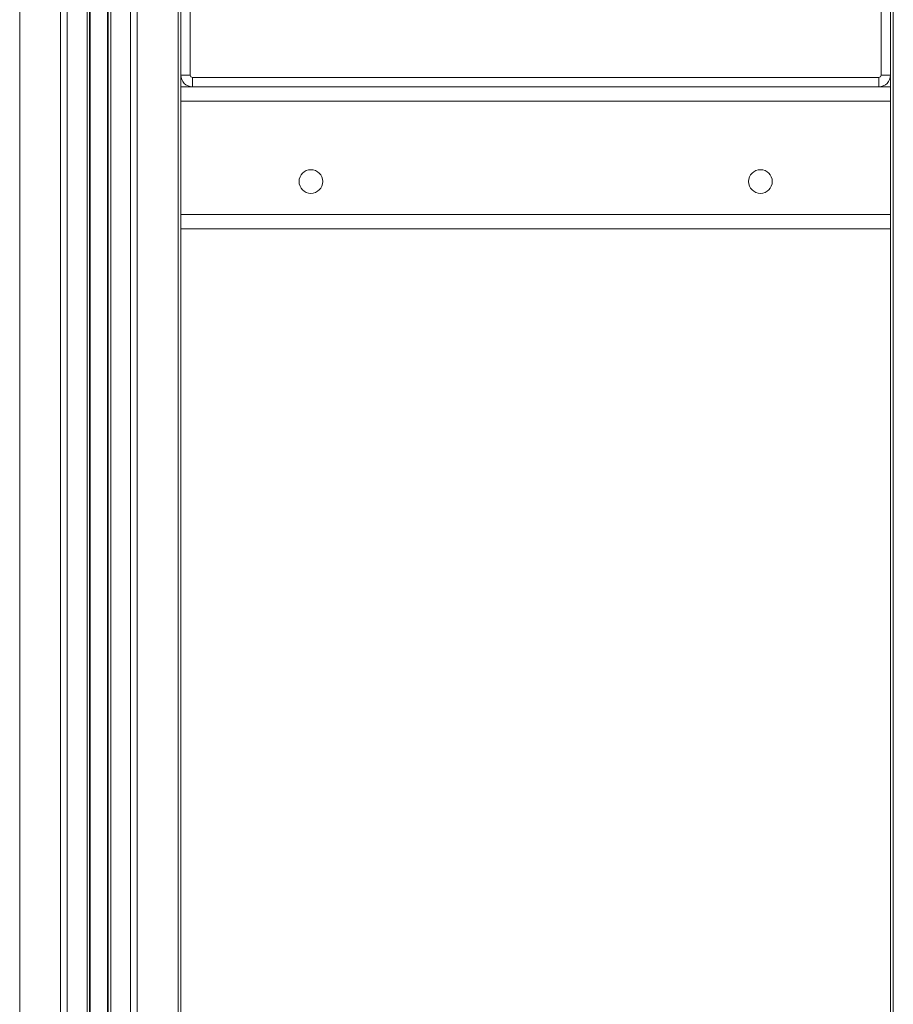
# Model space of a CAD drawing. Units: millimetres. Extents: x -9613 to 22639, y -7020 to 2916.
# Drawn here: x -1595 to -1226, y 568 to 984 of the extents above; entities that cross this region are included whole.
import ezdxf

# ---------------------------------------------------------------- set-up
doc = ezdxf.new("R2010")
doc.units = ezdxf.units.MM

msp = doc.modelspace()

# ---------------------------------------------------------------- linework, layer by layer
at = {"color": 7, "linetype": 'Continuous', "lineweight": 15}
for p, q in [((-1227.31, 2284.35), (-1227.31, 953.92)), ((-1595.4, 1965.78), (-1595.4, 105.78)), ((-1578.11, 1965.78), (-1578.11, 105.78)), ((-1575.29, 1965.78), (-1575.29, 105.78)), ((-1566.94, 1965.78), (-1566.94, 105.78)), ((-1565.94, 1965.78), (-1565.94, 105.78)), ((-1565.61, 1965.78), (-1565.61, 105.78)), ((-1558.27, 1965.78), (-1558.27, 105.78)), ((-1557.94, 1965.78), (-1557.94, 105.78)), ((-1556.94, 1965.78), (-1556.94, 105.78)), ((-1548.6, 1965.78), (-1548.6, 105.78)), ((-1545.77, 1965.78), (-1545.77, 105.78)), ((-1528.48, 1965.78), (-1528.48, 105.78)), ((-1527.31, 1965.78), (-1527.31, 953.92)), ((-1523.31, 1656.56), (-1523.31, 960.78)), ((-1231.31, 960.78), (-1231.31, 1656.56)), ((-1527.31, 960.78), (-1523.31, 960.78)), ((-1522.31, 959.78), (-1232.31, 959.78)), ((-1522.31, 955.78), (-1522.31, 959.78)), ((-1232.31, 955.78), (-1232.31, 959.78)), ((-1227.31, 960.78), (-1231.31, 960.78)), ((-1527.31, 955.78), (-1522.31, 955.78)), ((-1527.31, 949.78), (-1527.31, 953.92)), ((-1232.31, 955.78), (-1522.31, 955.78)), ((-1232.31, 955.78), (-1227.31, 955.78)), ((-1227.31, 953.92), (-1227.31, 949.78)), ((-1527.31, 949.78), (-1227.31, 949.78)), ((-1527.31, 949.78), (-1527.31, 901.78)), ((-1227.31, 901.78), (-1227.31, 949.78)), ((-1527.31, 901.78), (-1227.31, 901.78)), ((-1527.31, 897.64), (-1527.31, 901.78)), ((-1227.31, 901.78), (-1227.31, 897.64)), ((-1527.31, 897.64), (-1527.31, 105.78)), ((-1527.31, 895.78), (-1227.31, 895.78)), ((-1227.31, 897.64), (-1227.31, 105.78))]:
    msp.add_line(p, q, dxfattribs=at)
at = {"color": 8, "linetype": 'Continuous', "lineweight": 15}
msp.add_line((-1226.14, 2283.93), (-1226.14, 105.78), dxfattribs=at)
at = {"color": 7, "linetype": 'Continuous', "lineweight": 15}
for centre in [(-1472.31, 915.78), (-1282.31, 915.78)]:
    msp.add_circle(centre, 5, dxfattribs=at)
for centre, radius, start, end in [((-1522.31, 960.78), 5, 180, 270), ((-1522.31, 960.78), 1, 180, 270), ((-1232.31, 960.78), 1, 270, 0), ((-1232.31, 960.78), 5, 270, 0)]:
    msp.add_arc(centre, radius, start, end, dxfattribs=at)

doc.saveas('drawing.dxf')
